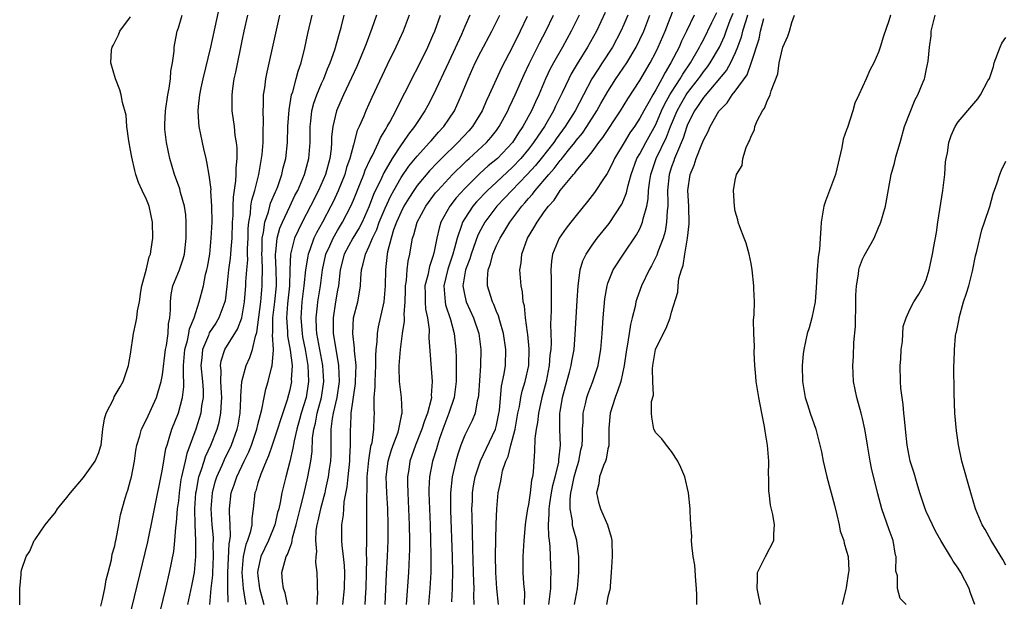
# Model space of a CAD drawing. Units: inches. Extents: x 2499000 to 2502000, y 1476000 to 1479000.
# Drawn here: x 2499695 to 2499819, y 1476407 to 1476480 of the extents above; entities that cross this region are included whole.
import ezdxf

# ---------------------------------------------------------------- set-up
doc = ezdxf.new("R2010")
doc.units = ezdxf.units.IN
doc.header["$MEASUREMENT"] = 0
doc.layers.add('LD24991476_2ft', color=162, linetype='Continuous')

msp = doc.modelspace()

# ---------------------------------------------------------------- linework, layer by layer
at = {"layer": 'LD24991476_2ft'}
for points, elevation in [([(2499708.81, 1476405.19), (2499711.16, 1476414.84), (2499711.84, 1476418.16), (2499711.99, 1476419), (2499713, 1476423.99), (2499713.44, 1476426.56), (2499713.58, 1476427), (2499713.86, 1476427.86), (2499714.19, 1476429), (2499715, 1476431.06), (2499715.53, 1476433), (2499715.69, 1476434.31), (2499715.69, 1476435), (2499715.63, 1476435.63), (2499715.66, 1476437), (2499715.81, 1476439), (2499716.13, 1476440.13), (2499716.3, 1476441), (2499716.39, 1476441.61), (2499716.99, 1476443), (2499717.63, 1476445), (2499718.15, 1476447), (2499718.43, 1476448.43), (2499718.6, 1476449), (2499718.67, 1476449.33), (2499718.94, 1476451), (2499719.14, 1476453), (2499719.23, 1476455), (2499719.22, 1476457), (2499719.1, 1476458.9), (2499719.11, 1476459.11), (2499718.89, 1476460.89), (2499718.58, 1476462.58), (2499718.48, 1476463), (2499718.22, 1476464.22), (2499718.03, 1476465), (2499717.63, 1476467), (2499717.57, 1476467.57), (2499717.5, 1476469), (2499717.53, 1476469.53), (2499717.7, 1476471), (2499717.86, 1476471.86), (2499718.1, 1476473), (2499719.07, 1476477), (2499720.38, 1476483)], 7442), ([(2499755.24, 1476407), (2499755.05, 1476409), (2499754.9, 1476411), (2499754.86, 1476413.14), (2499754.95, 1476417.05), (2499755.02, 1476418.98), (2499755.22, 1476421), (2499755.55, 1476422.45), (2499755.62, 1476423), (2499755.76, 1476423.76), (2499756.17, 1476425), (2499756.44, 1476425.56), (2499756.79, 1476427), (2499757, 1476427.75), (2499757.33, 1476429), (2499757.69, 1476431), (2499757.87, 1476431.87), (2499758.04, 1476433), (2499758.21, 1476433.79), (2499758.58, 1476435), (2499759.04, 1476437), (2499759.1, 1476439.1), (2499758.91, 1476440.91), (2499758.87, 1476441.13), (2499758.64, 1476443), (2499758.5, 1476444.5), (2499758.36, 1476445), (2499758.25, 1476446.25), (2499758.08, 1476447), (2499758, 1476448), (2499757.93, 1476449), (2499758.09, 1476449.91), (2499758.16, 1476451), (2499758.88, 1476453), (2499759.69, 1476454.31), (2499760.09, 1476455), (2499761, 1476456.3), (2499761.52, 1476457), (2499762.23, 1476457.77), (2499763, 1476458.96), (2499764.68, 1476461), (2499764.84, 1476461.16), (2499765, 1476461.39), (2499766.34, 1476463), (2499767, 1476463.82), (2499767.87, 1476465), (2499768.37, 1476465.63), (2499770.56, 1476469), (2499771.5, 1476470.5), (2499773, 1476472.8), (2499774.29, 1476475), (2499775, 1476476.36), (2499775.32, 1476477), (2499776.2, 1476479), (2499777.55, 1476482.45)], 7474), ([(2499705.25, 1476406.75), (2499705.42, 1476407.42), (2499705.74, 1476409), (2499705.92, 1476410.08), (2499706.19, 1476411), (2499706.59, 1476412.59), (2499706.69, 1476413.31), (2499707, 1476414.34), (2499707.11, 1476414.9), (2499707.18, 1476415.18), (2499707.53, 1476417), (2499707.74, 1476418.26), (2499708.33, 1476420.33), (2499708.51, 1476421), (2499708.64, 1476421.36), (2499709, 1476422.6), (2499709.09, 1476423), (2499709.47, 1476425), (2499709.67, 1476426.33), (2499709.79, 1476427), (2499710.15, 1476428.15), (2499710.35, 1476429), (2499711, 1476430.23), (2499712.24, 1476433), (2499712.43, 1476433.57), (2499712.84, 1476435), (2499713, 1476435.84), (2499713.39, 1476439), (2499713.5, 1476439.5), (2499713.7, 1476441), (2499713.78, 1476442.22), (2499713.94, 1476443), (2499714.01, 1476444.01), (2499714, 1476445), (2499714.09, 1476445.91), (2499714.32, 1476447), (2499715.14, 1476449), (2499715.62, 1476450.38), (2499715.77, 1476451), (2499715.98, 1476453), (2499715.97, 1476454.03), (2499715.99, 1476455), (2499715.93, 1476455.93), (2499715.78, 1476457), (2499715.29, 1476458.71), (2499715.18, 1476459.18), (2499714.52, 1476461), (2499713.94, 1476463), (2499713.49, 1476465), (2499713.32, 1476466.68), (2499713.28, 1476467), (2499713.28, 1476467.28), (2499713.38, 1476469), (2499713.67, 1476471), (2499713.85, 1476471.85), (2499714, 1476473), (2499714.04, 1476473.96), (2499714.27, 1476475), (2499714.49, 1476476.49), (2499714.49, 1476477), (2499714.55, 1476477.45), (2499714.85, 1476479), (2499715, 1476479.41), (2499715.46, 1476481)], 7440), ([(2499723.68, 1476481), (2499723.21, 1476479), (2499723, 1476478), (2499722.17, 1476473.83), (2499721.98, 1476473), (2499721.81, 1476471.81), (2499721.71, 1476471), (2499721.74, 1476470.26), (2499721.74, 1476469), (2499722, 1476467), (2499722.1, 1476465.9), (2499722.25, 1476465), (2499722.33, 1476464.33), (2499722.33, 1476463), (2499722.21, 1476461.79), (2499722.23, 1476461), (2499722.2, 1476460.2), (2499721.87, 1476458.13), (2499721.84, 1476457), (2499721.83, 1476455.83), (2499721.78, 1476455), (2499721.74, 1476453), (2499721.61, 1476451.61), (2499721.57, 1476451), (2499721.52, 1476450.48), (2499721.3, 1476449), (2499721.09, 1476446.91), (2499720.88, 1476445.12), (2499720.85, 1476445), (2499720.1, 1476443), (2499719.69, 1476442.31), (2499718.89, 1476441.11), (2499718.77, 1476440.77), (2499718.03, 1476439), (2499717.96, 1476437.96), (2499717.84, 1476437), (2499718.03, 1476435), (2499718.12, 1476433.88), (2499718.13, 1476433), (2499717.93, 1476431.93), (2499717.83, 1476431), (2499717.19, 1476429), (2499716.06, 1476425.94), (2499715.84, 1476425), (2499715.54, 1476423.54), (2499715.39, 1476423), (2499715.33, 1476422.67), (2499715.1, 1476421), (2499715, 1476420.02), (2499714.87, 1476419), (2499714.73, 1476417.27), (2499714.64, 1476416.64), (2499714.53, 1476415), (2499714.38, 1476413.62), (2499713.86, 1476411), (2499713.39, 1476409), (2499712.4, 1476405)], 7444), ([(2499716.19, 1476407), (2499716.68, 1476409.32), (2499717.02, 1476410.98), (2499717.21, 1476413), (2499717.21, 1476415), (2499717.1, 1476417), (2499717.07, 1476419), (2499717.21, 1476421), (2499717.28, 1476421.28), (2499717.59, 1476423), (2499717.92, 1476423.92), (2499718.23, 1476425), (2499718.43, 1476425.57), (2499719.08, 1476427), (2499719.89, 1476429), (2499720.13, 1476429.87), (2499720.36, 1476431), (2499720.42, 1476432.42), (2499720.48, 1476433), (2499720.43, 1476433.57), (2499720.36, 1476435), (2499720.39, 1476436.39), (2499720.31, 1476437), (2499720.4, 1476437.6), (2499720.86, 1476439), (2499722.43, 1476441.57), (2499722.96, 1476443), (2499723.31, 1476445), (2499723.44, 1476446.56), (2499723.49, 1476447), (2499723.49, 1476447.49), (2499723.6, 1476449), (2499723.72, 1476450.28), (2499723.7, 1476451), (2499723.71, 1476451.71), (2499723.76, 1476453), (2499723.78, 1476454.22), (2499723.86, 1476455), (2499724.07, 1476456.07), (2499724.13, 1476457), (2499724.24, 1476457.76), (2499724.62, 1476459), (2499725.12, 1476461), (2499725.46, 1476463), (2499725.52, 1476463.52), (2499725.64, 1476465), (2499725.65, 1476466.35), (2499725.7, 1476467.7), (2499725.65, 1476469), (2499725.71, 1476469.71), (2499725.72, 1476471), (2499725.87, 1476471.87), (2499726, 1476473), (2499726.16, 1476473.84), (2499727.75, 1476481)], 7446), ([(2499718.96, 1476406.96), (2499719.14, 1476409), (2499719.32, 1476410.68), (2499719.32, 1476411), (2499719.42, 1476413), (2499719.38, 1476414.62), (2499719.41, 1476415), (2499719.4, 1476415.4), (2499719.25, 1476417), (2499719.11, 1476419), (2499719.28, 1476421), (2499719.63, 1476422.37), (2499719.83, 1476423), (2499720.49, 1476424.49), (2499720.79, 1476425.21), (2499721.67, 1476427), (2499722.4, 1476429), (2499722.5, 1476429.5), (2499722.77, 1476431), (2499722.87, 1476432.87), (2499722.87, 1476433.13), (2499722.98, 1476435), (2499723.51, 1476437), (2499723.98, 1476438.02), (2499724.3, 1476439), (2499724.7, 1476440.7), (2499724.86, 1476441.14), (2499725, 1476442.11), (2499725.36, 1476445), (2499725.55, 1476447), (2499725.54, 1476447.54), (2499725.56, 1476449), (2499725.52, 1476450.48), (2499725.49, 1476451), (2499725.53, 1476451.53), (2499725.55, 1476453), (2499725.72, 1476453.72), (2499725.86, 1476455), (2499726.32, 1476456.32), (2499726.48, 1476457), (2499726.6, 1476457.4), (2499727.2, 1476458.8), (2499727.3, 1476459), (2499727.5, 1476459.5), (2499728.02, 1476461), (2499728.19, 1476461.81), (2499728.51, 1476463), (2499728.72, 1476465), (2499728.78, 1476467), (2499728.91, 1476469.1), (2499729.24, 1476471), (2499729.37, 1476471.37), (2499729.81, 1476473), (2499730.05, 1476473.95), (2499730.42, 1476475), (2499730.9, 1476476.9), (2499731.28, 1476478.72), (2499731.8, 1476481)], 7448), ([(2499721.27, 1476407.27), (2499721.22, 1476409), (2499721.22, 1476410.78), (2499721.21, 1476411), (2499721.39, 1476414.61), (2499721.48, 1476415), (2499721.56, 1476415.56), (2499721.53, 1476417), (2499721.43, 1476418.57), (2499721.44, 1476419), (2499721.65, 1476421), (2499722.01, 1476421.99), (2499722.33, 1476423), (2499723.28, 1476425), (2499723.85, 1476426.15), (2499724.19, 1476427), (2499724.87, 1476429), (2499725, 1476429.6), (2499725.49, 1476431.49), (2499725.77, 1476433), (2499725.98, 1476434.02), (2499726.27, 1476435), (2499726.69, 1476436.69), (2499726.79, 1476437), (2499726.94, 1476438.94), (2499726.95, 1476439), (2499726.85, 1476440.85), (2499726.89, 1476441.11), (2499726.89, 1476443), (2499727.12, 1476445), (2499727.32, 1476447), (2499727.33, 1476447.33), (2499727.29, 1476449), (2499727.19, 1476450.81), (2499727.2, 1476451), (2499727.25, 1476451.25), (2499727.41, 1476453), (2499727.75, 1476454.25), (2499728.07, 1476455), (2499729, 1476456.96), (2499729.66, 1476458.34), (2499730, 1476459), (2499730.87, 1476461), (2499731, 1476461.46), (2499731.42, 1476463), (2499731.57, 1476465), (2499731.57, 1476467), (2499731.67, 1476467.67), (2499731.79, 1476469), (2499732.04, 1476469.96), (2499732.42, 1476471), (2499733, 1476472.4), (2499733.27, 1476473), (2499733.75, 1476474.25), (2499734.08, 1476475), (2499734.66, 1476476.66), (2499735.24, 1476478.76), (2499735.45, 1476479.45), (2499735.85, 1476481)], 7450), ([(2499739.92, 1476481), (2499739.34, 1476479.34), (2499738.59, 1476477.41), (2499738.46, 1476477), (2499737.43, 1476474.57), (2499735.76, 1476471), (2499735, 1476469.29), (2499734.88, 1476469), (2499734.41, 1476467), (2499734.27, 1476465.73), (2499734.26, 1476465), (2499734.2, 1476464.2), (2499734.04, 1476463), (2499733.48, 1476461), (2499732.62, 1476459), (2499731.61, 1476457), (2499730.56, 1476455), (2499730.04, 1476453.96), (2499729.62, 1476453), (2499729.09, 1476451), (2499729.01, 1476449), (2499728.97, 1476447), (2499728.74, 1476444.74), (2499728.61, 1476443), (2499728.73, 1476441.27), (2499728.73, 1476440.73), (2499729.07, 1476438.93), (2499729.29, 1476437), (2499729.2, 1476435.2), (2499729.21, 1476435), (2499729, 1476433.94), (2499728.67, 1476432.67), (2499727.83, 1476430.17), (2499727.47, 1476429), (2499726.79, 1476427), (2499726.35, 1476425.65), (2499726.05, 1476425), (2499725.35, 1476423.35), (2499725, 1476422.25), (2499724.73, 1476421.27), (2499724.62, 1476421), (2499724.4, 1476419), (2499724.23, 1476417.77), (2499724.22, 1476417), (2499724.02, 1476416.02), (2499723.69, 1476415), (2499723.49, 1476414.51), (2499723.14, 1476413), (2499722.96, 1476411), (2499723.14, 1476409), (2499723.39, 1476407.39), (2499723.47, 1476407)], 7452), ([(2499744.03, 1476481), (2499743.24, 1476479), (2499742.34, 1476477), (2499741.25, 1476474.75), (2499739.34, 1476470.66), (2499738.58, 1476469), (2499738.3, 1476468.3), (2499737.73, 1476467), (2499737.49, 1476466.51), (2499737, 1476464.72), (2499736.56, 1476463), (2499736.15, 1476461.85), (2499735.92, 1476461), (2499735.08, 1476458.92), (2499734.45, 1476457.55), (2499734.18, 1476457), (2499733.11, 1476455), (2499732.35, 1476453.65), (2499732.04, 1476453), (2499731.53, 1476451.53), (2499731.32, 1476451), (2499731.26, 1476450.74), (2499730.99, 1476449), (2499730.79, 1476447), (2499730.54, 1476445), (2499730.4, 1476443), (2499730.55, 1476441), (2499730.61, 1476440.61), (2499730.93, 1476439), (2499731.29, 1476437), (2499731.37, 1476435), (2499731.32, 1476434.68), (2499731.05, 1476433), (2499730.44, 1476431), (2499730.22, 1476430.22), (2499729.9, 1476429), (2499729.54, 1476427.54), (2499729.4, 1476426.6), (2499729, 1476424.94), (2499728.5, 1476423), (2499728.01, 1476421), (2499727.81, 1476419.81), (2499727.61, 1476419), (2499727.47, 1476418.53), (2499727.14, 1476417), (2499726.32, 1476415), (2499725.36, 1476413), (2499725, 1476411.31), (2499724.95, 1476411), (2499725, 1476410.56), (2499725.22, 1476409), (2499725.59, 1476407.59), (2499725.73, 1476407)], 7454), ([(2499728.73, 1476407), (2499728.43, 1476408.43), (2499728.23, 1476409), (2499728.11, 1476409.89), (2499728.02, 1476411), (2499728.37, 1476412.37), (2499728.57, 1476413), (2499728.74, 1476413.26), (2499729, 1476414.05), (2499729.28, 1476414.72), (2499729.3, 1476415), (2499729.36, 1476415.36), (2499729.81, 1476417), (2499730.3, 1476419), (2499730.78, 1476420.78), (2499731.29, 1476423), (2499731.65, 1476425), (2499731.81, 1476426.19), (2499731.88, 1476427.88), (2499732.04, 1476429), (2499732.23, 1476429.77), (2499732.44, 1476431), (2499732.99, 1476433), (2499733.28, 1476435), (2499733.17, 1476437), (2499732.79, 1476439), (2499732.42, 1476441), (2499732.38, 1476441.62), (2499732.32, 1476443), (2499732.48, 1476444.48), (2499732.52, 1476445), (2499732.85, 1476447), (2499733.13, 1476449), (2499733.55, 1476451), (2499734.03, 1476452.03), (2499734.44, 1476453), (2499735, 1476453.96), (2499735.65, 1476455), (2499736.68, 1476457), (2499737, 1476457.75), (2499737.85, 1476459.85), (2499738.31, 1476461), (2499738.48, 1476461.52), (2499739.11, 1476462.89), (2499739.39, 1476463.39), (2499740.16, 1476465), (2499740.41, 1476465.59), (2499741, 1476466.57), (2499741.15, 1476466.85), (2499741.25, 1476467), (2499741.57, 1476467.57), (2499742.32, 1476469), (2499743.22, 1476470.78), (2499743.7, 1476471.7), (2499744.56, 1476473.44), (2499745, 1476474.26), (2499746.36, 1476477), (2499747, 1476478.44), (2499747.23, 1476479), (2499747.97, 1476481)], 7456), ([(2499751.63, 1476481), (2499751, 1476479.58), (2499750.58, 1476478.58), (2499749, 1476475.12), (2499747.04, 1476470.96), (2499746.35, 1476469.65), (2499746, 1476469), (2499745, 1476467.51), (2499744.68, 1476467), (2499743.93, 1476466.07), (2499743.23, 1476465), (2499743, 1476464.7), (2499741.89, 1476463), (2499740.81, 1476461.19), (2499740.52, 1476460.52), (2499739.54, 1476458.46), (2499739, 1476457), (2499738.09, 1476455), (2499737.73, 1476454.27), (2499736.94, 1476453), (2499735.85, 1476451), (2499735.34, 1476449), (2499735.11, 1476447), (2499735, 1476446.46), (2499734.75, 1476445), (2499734.44, 1476443), (2499734.45, 1476441.55), (2499734.48, 1476441), (2499734.56, 1476440.56), (2499735.15, 1476437), (2499735.2, 1476435), (2499734.91, 1476433), (2499734.46, 1476431), (2499734.33, 1476430.33), (2499734.18, 1476429), (2499734.15, 1476428.15), (2499734.17, 1476427), (2499734.17, 1476425.83), (2499734.13, 1476425), (2499733.96, 1476423.96), (2499733.84, 1476423), (2499733.5, 1476421.5), (2499733.4, 1476421), (2499732.85, 1476419), (2499732.53, 1476417.47), (2499732.4, 1476417), (2499732.29, 1476416.29), (2499732.23, 1476415), (2499732.36, 1476413.64), (2499732.29, 1476413), (2499732.25, 1476412.25), (2499732.41, 1476411), (2499732.43, 1476409.57), (2499732.46, 1476409), (2499732.5, 1476408.5), (2499732.4, 1476407)], 7458), ([(2499735.66, 1476407), (2499735.89, 1476409), (2499735.92, 1476411), (2499735.88, 1476411.88), (2499735.77, 1476413), (2499735.59, 1476414.41), (2499735.56, 1476415), (2499735.54, 1476417), (2499735.75, 1476418.25), (2499735.78, 1476419), (2499735.86, 1476419.86), (2499736.24, 1476421.76), (2499736.36, 1476423), (2499736.55, 1476425), (2499736.55, 1476425.45), (2499736.62, 1476427), (2499736.62, 1476429), (2499736.66, 1476429.34), (2499736.73, 1476431), (2499737.26, 1476434.74), (2499737.28, 1476435), (2499737.33, 1476437), (2499737.16, 1476438.84), (2499737.16, 1476439.16), (2499736.92, 1476441), (2499737.01, 1476442.99), (2499737.56, 1476445), (2499737.79, 1476446.21), (2499737.9, 1476447), (2499737.93, 1476447.93), (2499738.02, 1476449), (2499738.25, 1476449.75), (2499738.51, 1476451), (2499739, 1476452), (2499739.4, 1476453), (2499739.93, 1476454.07), (2499740.26, 1476455), (2499741, 1476456.75), (2499741.7, 1476458.3), (2499742.08, 1476459), (2499743, 1476460.62), (2499743.97, 1476462.03), (2499745, 1476463.31), (2499746.58, 1476465), (2499746.77, 1476465.23), (2499747.71, 1476466.29), (2499748.38, 1476467), (2499749, 1476467.92), (2499749.69, 1476469), (2499750.6, 1476471), (2499751.41, 1476473), (2499752.3, 1476475), (2499753, 1476476.41), (2499754.39, 1476479), (2499755.39, 1476481)], 7460), ([(2499740.99, 1476407), (2499741.17, 1476410.84), (2499741.28, 1476413), (2499741.36, 1476415), (2499741.37, 1476417), (2499741.31, 1476419), (2499741.19, 1476421), (2499741.13, 1476423), (2499741.36, 1476425), (2499741.73, 1476426.27), (2499741.99, 1476427), (2499742.61, 1476428.61), (2499742.73, 1476429), (2499743.1, 1476430.9), (2499743.13, 1476431), (2499743.15, 1476431.15), (2499743.04, 1476433), (2499742.81, 1476435), (2499742.76, 1476436.76), (2499742.77, 1476437), (2499742.91, 1476439), (2499743.18, 1476441), (2499743.42, 1476442.58), (2499743.42, 1476443), (2499743.39, 1476443.39), (2499743.49, 1476445), (2499743.54, 1476446.46), (2499743.55, 1476447), (2499743.67, 1476447.67), (2499743.77, 1476449), (2499743.88, 1476450.12), (2499744.09, 1476451), (2499744.3, 1476452.3), (2499744.43, 1476453), (2499744.59, 1476453.41), (2499745, 1476455), (2499746.1, 1476457), (2499747.33, 1476458.67), (2499747.62, 1476459), (2499749.48, 1476461), (2499751, 1476462.51), (2499751.25, 1476462.75), (2499751.54, 1476463), (2499753.73, 1476465), (2499754.33, 1476465.67), (2499755, 1476466.53), (2499755.34, 1476467), (2499756.4, 1476469), (2499756.58, 1476469.42), (2499757, 1476470.27), (2499757.34, 1476471), (2499758.47, 1476473.53), (2499759.11, 1476474.89), (2499760.44, 1476477.56), (2499761.2, 1476479), (2499762.16, 1476481)], 7464), ([(2499765.36, 1476481), (2499764.38, 1476479), (2499763.29, 1476477), (2499762.15, 1476475), (2499761.75, 1476474.25), (2499761.17, 1476473), (2499760.3, 1476471), (2499759.88, 1476470.12), (2499759.37, 1476469), (2499758.31, 1476467), (2499757.77, 1476466.23), (2499756.99, 1476465), (2499755.1, 1476463), (2499753.94, 1476462.06), (2499752.9, 1476461.1), (2499751, 1476459.25), (2499749.93, 1476458.07), (2499749.12, 1476457), (2499748.01, 1476455), (2499747.77, 1476454.23), (2499747.47, 1476453), (2499747.12, 1476451.12), (2499747, 1476450.69), (2499746.55, 1476449.45), (2499746.34, 1476448.34), (2499746, 1476447), (2499746.02, 1476445.98), (2499746.02, 1476445), (2499746.08, 1476444.08), (2499746.31, 1476443), (2499746.51, 1476441.5), (2499746.48, 1476440.48), (2499746.89, 1476435), (2499746.78, 1476433.22), (2499746.8, 1476433), (2499746.77, 1476432.77), (2499746.32, 1476431), (2499745.94, 1476430.06), (2499745.62, 1476429), (2499744.81, 1476427), (2499744.1, 1476425), (2499743.95, 1476423.95), (2499743.79, 1476423), (2499743.79, 1476422.21), (2499743.83, 1476421), (2499743.94, 1476419), (2499744.02, 1476417), (2499744.06, 1476415), (2499744.06, 1476413.94), (2499744.03, 1476413), (2499743.93, 1476411), (2499743.62, 1476407)], 7466), ([(2499768.66, 1476481.34), (2499767.56, 1476479), (2499766.44, 1476477), (2499765.11, 1476474.89), (2499764.38, 1476473.62), (2499764.07, 1476473), (2499763.26, 1476471.26), (2499762.42, 1476469.58), (2499762.15, 1476469), (2499761.01, 1476467), (2499760.18, 1476465.82), (2499759.66, 1476465), (2499759, 1476464.16), (2499758.03, 1476463), (2499757, 1476461.91), (2499755, 1476460.04), (2499753.85, 1476459), (2499752.46, 1476457.54), (2499752, 1476457), (2499751, 1476455.48), (2499750.72, 1476455), (2499750.6, 1476454.6), (2499750.03, 1476453), (2499749.72, 1476451.72), (2499749.51, 1476451), (2499748.89, 1476449.11), (2499748.37, 1476447), (2499748.51, 1476445.49), (2499748.53, 1476445), (2499748.6, 1476444.6), (2499749.21, 1476442.79), (2499749.67, 1476441), (2499749.88, 1476439), (2499749.93, 1476437.93), (2499749.94, 1476435.94), (2499749.9, 1476435), (2499749.67, 1476433), (2499749.01, 1476431), (2499748.25, 1476429), (2499747.83, 1476427.83), (2499747.56, 1476427), (2499747.45, 1476426.55), (2499746.96, 1476425), (2499746.57, 1476423), (2499746.5, 1476421.5), (2499746.5, 1476421), (2499746.65, 1476417), (2499746.71, 1476415), (2499746.75, 1476413.25), (2499746.73, 1476411), (2499746.61, 1476409), (2499746.43, 1476407)], 7468), ([(2499771.48, 1476481), (2499771, 1476479.84), (2499770.63, 1476479), (2499769.57, 1476477), (2499768.27, 1476475), (2499767.76, 1476474.24), (2499766.99, 1476473.01), (2499764.86, 1476469), (2499763.62, 1476467), (2499762.51, 1476465.49), (2499762.19, 1476465), (2499760.61, 1476463), (2499759.88, 1476462.12), (2499758.85, 1476461), (2499756.93, 1476459), (2499756, 1476458), (2499755.04, 1476457), (2499753.51, 1476455), (2499753, 1476454.1), (2499752.63, 1476453.37), (2499751.79, 1476451), (2499751.62, 1476450.38), (2499751.11, 1476449), (2499750.77, 1476447), (2499750.79, 1476446.79), (2499751, 1476445.73), (2499751.17, 1476445), (2499752.09, 1476443), (2499752.75, 1476441), (2499753, 1476439), (2499752.96, 1476436.96), (2499752.72, 1476433.28), (2499752.69, 1476433), (2499752.56, 1476432.56), (2499752.29, 1476431), (2499751.92, 1476430.08), (2499751.37, 1476429), (2499751, 1476428.23), (2499750.52, 1476427), (2499750.13, 1476425.87), (2499749.89, 1476425), (2499749.56, 1476423.56), (2499749.41, 1476423), (2499749.21, 1476421), (2499749.22, 1476418.77), (2499749.4, 1476413), (2499749.44, 1476411), (2499749.42, 1476409.42), (2499749.42, 1476409), (2499749.33, 1476407.33)], 7470), ([(2499752.2, 1476407), (2499752.16, 1476408.16), (2499752.17, 1476409), (2499752.15, 1476409.85), (2499752.1, 1476411), (2499752, 1476414), (2499751.92, 1476418.08), (2499751.91, 1476419), (2499751.96, 1476419.96), (2499751.98, 1476421), (2499752.11, 1476421.89), (2499752.3, 1476423), (2499752.98, 1476425.02), (2499754.87, 1476429), (2499755, 1476429.49), (2499755.26, 1476430.74), (2499755.36, 1476431.36), (2499755.61, 1476434.39), (2499755.96, 1476435.96), (2499756.11, 1476437), (2499756.18, 1476439), (2499755.88, 1476441), (2499755.4, 1476442.6), (2499755.25, 1476443.25), (2499755, 1476443.78), (2499754.66, 1476444.66), (2499754.48, 1476445), (2499754.22, 1476445.78), (2499753.85, 1476447), (2499753.84, 1476447.84), (2499753.95, 1476449), (2499754.24, 1476449.76), (2499754.54, 1476451), (2499755, 1476452.08), (2499755.43, 1476453), (2499756.05, 1476453.95), (2499756.66, 1476455), (2499758.16, 1476457), (2499758.57, 1476457.43), (2499759, 1476457.97), (2499759.5, 1476458.5), (2499759.84, 1476459), (2499761.55, 1476461), (2499762.25, 1476461.75), (2499763, 1476462.75), (2499763.12, 1476462.88), (2499764.05, 1476464.05), (2499764.83, 1476465), (2499765, 1476465.24), (2499765.8, 1476466.2), (2499766.34, 1476467), (2499767.61, 1476469), (2499768.11, 1476469.89), (2499769, 1476471.43), (2499770.01, 1476473), (2499771.36, 1476475), (2499772.55, 1476477), (2499773, 1476477.93), (2499773.49, 1476479), (2499774.28, 1476481)], 7472), ([(2499779.85, 1476481), (2499778.89, 1476479), (2499778.25, 1476477.75), (2499777.93, 1476477), (2499776.92, 1476475), (2499776.18, 1476473.82), (2499775.77, 1476473), (2499775, 1476471.63), (2499774.62, 1476471), (2499774.17, 1476470.17), (2499773.5, 1476469), (2499773, 1476468.05), (2499772.32, 1476467), (2499771.77, 1476466.23), (2499771.03, 1476465), (2499769.82, 1476463), (2499769.57, 1476462.43), (2499768.88, 1476461.12), (2499768.34, 1476460.34), (2499767.48, 1476459), (2499767.29, 1476458.71), (2499766.42, 1476457.58), (2499765, 1476455.86), (2499764.33, 1476455), (2499763.76, 1476454.24), (2499762.88, 1476453), (2499762.04, 1476451), (2499761.89, 1476450.11), (2499761.83, 1476449), (2499761.88, 1476447.88), (2499761.85, 1476446.15), (2499761.86, 1476443.86), (2499761.79, 1476442.21), (2499761.85, 1476439.85), (2499761.8, 1476439), (2499761.71, 1476438.29), (2499761.62, 1476437), (2499761.22, 1476435), (2499760.69, 1476433), (2499760.25, 1476431), (2499760.14, 1476429.86), (2499759.98, 1476429), (2499759.82, 1476427.82), (2499759.78, 1476426.22), (2499759.68, 1476425), (2499759.6, 1476423.6), (2499759.51, 1476423), (2499759.4, 1476422.6), (2499759.23, 1476421), (2499759, 1476419.55), (2499758.89, 1476419), (2499758.65, 1476417.35), (2499758.61, 1476417), (2499758.41, 1476415), (2499758.28, 1476413), (2499758.3, 1476411), (2499758.39, 1476409.61), (2499758.49, 1476408.49), (2499758.47, 1476407)], 7476), ([(2499761.56, 1476407), (2499761.67, 1476407.67), (2499761.83, 1476409), (2499761.82, 1476410.18), (2499761.86, 1476411), (2499761.83, 1476411.83), (2499761.72, 1476414.28), (2499761.64, 1476415), (2499761.55, 1476415.55), (2499761.53, 1476417), (2499761.63, 1476418.37), (2499761.59, 1476419), (2499761.68, 1476419.68), (2499761.91, 1476421), (2499762.08, 1476421.92), (2499762.38, 1476423), (2499762.81, 1476424.81), (2499762.83, 1476425), (2499762.84, 1476425.16), (2499763.02, 1476427), (2499762.95, 1476428.95), (2499762.97, 1476431), (2499763, 1476431.2), (2499763.29, 1476433), (2499763.65, 1476434.35), (2499764.17, 1476436.17), (2499764.39, 1476437), (2499764.47, 1476437.53), (2499764.74, 1476439), (2499764.89, 1476440.89), (2499765.15, 1476445.15), (2499765.24, 1476447), (2499765.3, 1476447.3), (2499765.49, 1476449), (2499765.84, 1476450.16), (2499766.25, 1476451), (2499767, 1476452.12), (2499767.65, 1476453), (2499769.15, 1476454.85), (2499770.75, 1476457.25), (2499771, 1476457.85), (2499771.32, 1476458.68), (2499771.49, 1476459.49), (2499771.9, 1476461), (2499772.65, 1476463), (2499773, 1476463.6), (2499773.74, 1476465), (2499775, 1476467.27), (2499775.74, 1476469), (2499776.14, 1476469.86), (2499776.79, 1476471), (2499777, 1476471.35), (2499778.08, 1476473), (2499778.4, 1476473.6), (2499779.36, 1476475), (2499780.51, 1476477), (2499780.67, 1476477.33), (2499781, 1476477.91), (2499782.07, 1476480.07), (2499782.67, 1476481.33)], 7478), ([(2499764.8, 1476407), (2499765.16, 1476409), (2499765.33, 1476411), (2499765.34, 1476411.34), (2499765.33, 1476413), (2499765.31, 1476413.31), (2499765.07, 1476415), (2499764.63, 1476416.63), (2499764.56, 1476417), (2499764.53, 1476417.47), (2499764.23, 1476419), (2499764.23, 1476420.23), (2499764.33, 1476421), (2499764.46, 1476421.54), (2499764.76, 1476423), (2499765, 1476423.89), (2499765.35, 1476425), (2499765.61, 1476426.39), (2499765.75, 1476427), (2499765.8, 1476427.8), (2499765.82, 1476429), (2499765.88, 1476429.88), (2499765.89, 1476431), (2499766.17, 1476432.17), (2499766.33, 1476433), (2499766.51, 1476433.49), (2499767.08, 1476435), (2499767.75, 1476437), (2499767.95, 1476438.05), (2499768.11, 1476439), (2499768.28, 1476441), (2499768.4, 1476443), (2499768.61, 1476445.39), (2499768.89, 1476447), (2499769, 1476447.32), (2499769.66, 1476449), (2499770.95, 1476451), (2499772.6, 1476453.4), (2499773, 1476454.17), (2499773.35, 1476455), (2499773.43, 1476455.43), (2499773.87, 1476457), (2499774.05, 1476457.95), (2499774.1, 1476459), (2499774.25, 1476460.25), (2499774.37, 1476461), (2499775.07, 1476463), (2499776.34, 1476465.66), (2499776.85, 1476467), (2499777.7, 1476469), (2499778.16, 1476469.84), (2499778.85, 1476471), (2499779, 1476471.23), (2499780.4, 1476473), (2499780.64, 1476473.36), (2499781, 1476473.87), (2499781.5, 1476474.5), (2499781.85, 1476475), (2499783, 1476476.98), (2499783.63, 1476478.37), (2499783.85, 1476479), (2499784.36, 1476480.36), (2499784.73, 1476481.27)], 7480), ([(2499786.54, 1476481), (2499786.31, 1476480.31), (2499785.93, 1476479), (2499785.75, 1476478.25), (2499785.29, 1476477), (2499785, 1476476.29), (2499784.4, 1476475), (2499783.9, 1476474.1), (2499781, 1476470.65), (2499780.35, 1476469.65), (2499779.87, 1476469), (2499779, 1476467.25), (2499778.9, 1476467), (2499778.45, 1476465.55), (2499777.6, 1476463.6), (2499777.37, 1476463), (2499777.28, 1476462.72), (2499777, 1476461.94), (2499776.69, 1476461), (2499776.49, 1476459), (2499776.53, 1476457.47), (2499776.51, 1476457), (2499776.43, 1476456.43), (2499776.36, 1476455), (2499776.17, 1476453.83), (2499775.92, 1476453), (2499775.27, 1476451.27), (2499775.15, 1476450.85), (2499774.48, 1476449.52), (2499774.17, 1476449), (2499773.2, 1476447), (2499772.62, 1476445.38), (2499772.52, 1476445), (2499772.41, 1476444.41), (2499772.06, 1476443), (2499771.84, 1476442.16), (2499771.68, 1476441), (2499771.43, 1476439.43), (2499771.34, 1476439), (2499771.03, 1476437), (2499770.6, 1476435), (2499770.22, 1476433.78), (2499769.9, 1476433), (2499769.28, 1476431), (2499769.13, 1476429.13), (2499769.1, 1476427.1), (2499769.11, 1476426.89), (2499769, 1476426.52), (2499768.76, 1476425.24), (2499768.68, 1476425), (2499768.44, 1476424.44), (2499767.94, 1476423), (2499767.86, 1476422.14), (2499767.54, 1476421), (2499767.83, 1476419.83), (2499768.08, 1476419), (2499768.96, 1476417), (2499769.42, 1476415.42), (2499769.47, 1476415), (2499769.52, 1476413), (2499769.42, 1476411), (2499769.27, 1476409.27), (2499769.26, 1476409), (2499769, 1476407.94), (2499768.83, 1476407)], 7482), ([(2499788.19, 1476407), (2499787.95, 1476407.95), (2499787.74, 1476409), (2499787.79, 1476410.21), (2499787.79, 1476411), (2499788.8, 1476413), (2499789.86, 1476415), (2499789.86, 1476415.86), (2499789.94, 1476417), (2499789.71, 1476418.29), (2499789.44, 1476419.44), (2499789.27, 1476421), (2499789.23, 1476421.23), (2499789.22, 1476423), (2499789.2, 1476423.2), (2499789.21, 1476425), (2499789.07, 1476427), (2499788.75, 1476428.75), (2499788.67, 1476429.33), (2499788.33, 1476431), (2499787.95, 1476433), (2499787.63, 1476435), (2499787.6, 1476435.6), (2499787.46, 1476437), (2499787.36, 1476438.64), (2499787.42, 1476439.42), (2499787.32, 1476441), (2499787.3, 1476442.7), (2499787.39, 1476443.39), (2499787.42, 1476445), (2499787.34, 1476446.66), (2499787.34, 1476447), (2499787.12, 1476449), (2499787, 1476449.8), (2499786.74, 1476451), (2499786.36, 1476452.36), (2499786.11, 1476453), (2499785.57, 1476454.43), (2499785.38, 1476455), (2499785.31, 1476455.31), (2499785, 1476456.38), (2499784.9, 1476457), (2499784.8, 1476459), (2499785, 1476460.29), (2499785.15, 1476461), (2499785.87, 1476462.13), (2499785.97, 1476463), (2499786.36, 1476464.36), (2499786.67, 1476465), (2499786.8, 1476465.2), (2499787, 1476465.81), (2499787.41, 1476466.59), (2499787.47, 1476467), (2499787.8, 1476467.8), (2499788.44, 1476469), (2499788.69, 1476469.31), (2499789, 1476470.2), (2499789.38, 1476471), (2499789.5, 1476471.5), (2499790.35, 1476473.65), (2499790.54, 1476475), (2499791, 1476476.99), (2499791.63, 1476478.37), (2499791.82, 1476479), (2499792.1, 1476480.1), (2499792.43, 1476481)], 7486), ([(2499804.5, 1476481), (2499804.3, 1476480.3), (2499803.65, 1476478.35), (2499803.23, 1476477), (2499803, 1476476.34), (2499802.42, 1476475), (2499801.92, 1476474.08), (2499801.47, 1476473), (2499800.53, 1476471), (2499800.05, 1476469.95), (2499799.77, 1476469), (2499799.09, 1476466.91), (2499799, 1476466.59), (2499798.55, 1476465.44), (2499798.39, 1476464.39), (2499797.59, 1476461), (2499796.35, 1476457.65), (2499796.15, 1476457), (2499795.82, 1476455), (2499795.75, 1476454.25), (2499795.68, 1476453), (2499795.57, 1476451.57), (2499795.41, 1476450.59), (2499795.29, 1476449), (2499795.19, 1476446.81), (2499795.03, 1476445), (2499794.62, 1476443), (2499794.28, 1476441.72), (2499794.04, 1476441), (2499793.6, 1476439), (2499793.54, 1476438.46), (2499793.41, 1476437), (2499793.44, 1476435), (2499793.79, 1476433), (2499794.08, 1476432.08), (2499794.43, 1476431), (2499795.11, 1476429), (2499795.5, 1476427.5), (2499795.65, 1476427), (2499795.84, 1476426.16), (2499796.07, 1476425), (2499796.5, 1476423), (2499797.47, 1476419.47), (2499797.77, 1476418.23), (2499798.05, 1476417), (2499798.2, 1476416.2), (2499798.63, 1476415), (2499798.67, 1476414.67), (2499799, 1476413.69), (2499799.19, 1476413), (2499799.26, 1476411.25), (2499799.24, 1476411), (2499799.19, 1476410.81), (2499799, 1476409.38), (2499798.94, 1476409.06), (2499798.92, 1476408.92), (2499798.45, 1476407)], 7488), ([(2499806.48, 1476407), (2499805.74, 1476407.74), (2499805.38, 1476409), (2499805.4, 1476410.6), (2499805.18, 1476411.18), (2499805.22, 1476413), (2499805.16, 1476413.16), (2499804.83, 1476415), (2499804.35, 1476416.35), (2499803.43, 1476419), (2499802.91, 1476420.9), (2499802.11, 1476424.11), (2499801.95, 1476425), (2499801.61, 1476427), (2499801.54, 1476427.54), (2499801.28, 1476429), (2499801, 1476430.33), (2499800.83, 1476431), (2499800.27, 1476433), (2499799.87, 1476435), (2499799.79, 1476437), (2499799.86, 1476438.14), (2499799.9, 1476439.9), (2499800.1, 1476441.9), (2499800.17, 1476445), (2499800.17, 1476445.83), (2499800.23, 1476447), (2499800.48, 1476448.48), (2499800.53, 1476449), (2499800.63, 1476449.37), (2499801, 1476450.36), (2499801.21, 1476450.79), (2499802.46, 1476453), (2499803, 1476454.32), (2499803.22, 1476454.78), (2499803.3, 1476455), (2499803.88, 1476457), (2499804.06, 1476457.94), (2499804.6, 1476461), (2499805, 1476462.42), (2499805.19, 1476463.19), (2499805.72, 1476465), (2499806.27, 1476467), (2499807.6, 1476470.4), (2499807.93, 1476471), (2499808.62, 1476472.62), (2499808.77, 1476473), (2499808.82, 1476473.18), (2499809, 1476474.05), (2499809.17, 1476474.83), (2499809.22, 1476475), (2499809.23, 1476475.23), (2499809.4, 1476477), (2499809.61, 1476478.39), (2499809.62, 1476479), (2499809.82, 1476479.82), (2499810.15, 1476481)], 7490), ([(2499695.06, 1476406.94), (2499695.07, 1476409), (2499695.25, 1476410.75), (2499695.25, 1476411), (2499695.3, 1476411.3), (2499695.86, 1476413), (2499696.33, 1476413.67), (2499696.88, 1476415), (2499697, 1476415.15), (2499698.25, 1476417), (2499699, 1476417.92), (2499699.5, 1476418.5), (2499699.79, 1476419), (2499701, 1476420.43), (2499701.44, 1476421), (2499703.08, 1476422.92), (2499704.54, 1476425), (2499705, 1476426.08), (2499705.23, 1476426.77), (2499705.28, 1476427), (2499705.51, 1476429), (2499705.7, 1476430.3), (2499705.91, 1476431), (2499706.87, 1476432.87), (2499706.94, 1476433.06), (2499707.67, 1476434.33), (2499708.07, 1476435), (2499708.74, 1476437), (2499708.77, 1476437.23), (2499709, 1476438.44), (2499709.37, 1476441), (2499709.66, 1476442.34), (2499709.78, 1476443), (2499709.87, 1476443.87), (2499710.1, 1476445), (2499710.29, 1476446.29), (2499710.41, 1476447), (2499711, 1476449.13), (2499711.35, 1476450.65), (2499711.49, 1476451), (2499711.6, 1476451.6), (2499711.78, 1476453), (2499711.75, 1476455), (2499711.33, 1476457), (2499711, 1476457.84), (2499710.46, 1476459), (2499709.98, 1476459.98), (2499709.67, 1476461), (2499709.51, 1476461.51), (2499709.15, 1476463.15), (2499709, 1476464.05), (2499708.77, 1476465.23), (2499708.54, 1476467), (2499708.43, 1476468.43), (2499707.96, 1476470.04), (2499707.81, 1476471), (2499707.63, 1476471.63), (2499707.1, 1476473), (2499706.52, 1476475), (2499706.61, 1476476.61), (2499706.67, 1476477), (2499706.79, 1476477.21), (2499707.48, 1476478.52), (2499707.65, 1476479), (2499709, 1476480.78)], 7438), ([(2499758.84, 1476480.84), (2499757.96, 1476479), (2499757, 1476477.04), (2499755.61, 1476474.39), (2499754.07, 1476471), (2499753.72, 1476470.28), (2499753.18, 1476469), (2499751.96, 1476467), (2499751.51, 1476466.49), (2499750.14, 1476465), (2499748.07, 1476463), (2499747.54, 1476462.46), (2499746.56, 1476461.44), (2499745, 1476459.6), (2499744.58, 1476459), (2499743.97, 1476458.03), (2499743.35, 1476457), (2499743, 1476456.32), (2499742.42, 1476455), (2499742.06, 1476454.06), (2499741.73, 1476453), (2499741.28, 1476451.28), (2499741.23, 1476451), (2499741.03, 1476449), (2499741, 1476447), (2499740.83, 1476445), (2499740.13, 1476441.87), (2499739.99, 1476441), (2499739.96, 1476439.96), (2499739.84, 1476439), (2499739.78, 1476438.22), (2499739.77, 1476437), (2499739.68, 1476435), (2499739.7, 1476434.3), (2499739.59, 1476433), (2499739.56, 1476431.56), (2499739.6, 1476431), (2499739.56, 1476430.44), (2499739.54, 1476429), (2499739.3, 1476427.3), (2499739.17, 1476426.83), (2499738.89, 1476425.11), (2499738.71, 1476423), (2499738.69, 1476421.31), (2499738.63, 1476420.63), (2499738.67, 1476417.33), (2499738.65, 1476417), (2499738.64, 1476415), (2499738.6, 1476413.4), (2499738.63, 1476412.63), (2499738.61, 1476411), (2499738.57, 1476409), (2499738.53, 1476408.53), (2499738.44, 1476407)], 7462), ([(2499780.18, 1476407), (2499780.19, 1476408.19), (2499780.14, 1476409), (2499780.03, 1476409.97), (2499779.93, 1476411.93), (2499779.73, 1476413), (2499779.53, 1476414.47), (2499779.52, 1476415), (2499779.55, 1476415.55), (2499779.41, 1476417), (2499779.32, 1476418.68), (2499779.32, 1476419), (2499779.12, 1476421), (2499778.66, 1476423), (2499778.18, 1476424.18), (2499777.79, 1476425), (2499777, 1476426.21), (2499776.34, 1476427), (2499775.79, 1476427.79), (2499775, 1476428.53), (2499774.78, 1476429), (2499774.51, 1476430.51), (2499774.48, 1476431), (2499774.48, 1476432.48), (2499774.72, 1476433.28), (2499774.64, 1476435), (2499774.59, 1476436.59), (2499774.64, 1476437), (2499774.96, 1476439), (2499775, 1476439.13), (2499776.31, 1476441.69), (2499776.81, 1476443), (2499777, 1476443.69), (2499777.77, 1476446.23), (2499777.82, 1476447), (2499777.92, 1476447.92), (2499778.24, 1476449), (2499778.44, 1476449.56), (2499778.65, 1476451), (2499778.99, 1476453.01), (2499779.19, 1476454.81), (2499779.15, 1476457), (2499779.06, 1476459), (2499779.34, 1476461), (2499779.84, 1476462.16), (2499780.09, 1476463), (2499780.79, 1476464.79), (2499780.92, 1476465.08), (2499781, 1476465.31), (2499781.6, 1476466.4), (2499781.85, 1476467), (2499782.94, 1476468.94), (2499783, 1476469.03), (2499784, 1476470), (2499784.63, 1476471), (2499785, 1476471.45), (2499786.48, 1476473.52), (2499787.02, 1476474.98), (2499787.99, 1476478.01), (2499788.19, 1476479), (2499788.59, 1476480.59)], 7484), ([(2499815.12, 1476407), (2499814.54, 1476408.54), (2499814.4, 1476409), (2499813.34, 1476411), (2499813, 1476411.55), (2499812.41, 1476412.41), (2499812.05, 1476413), (2499810.86, 1476415), (2499810.19, 1476416.19), (2499809.78, 1476417), (2499809, 1476418.67), (2499808.86, 1476419), (2499808.22, 1476421), (2499807.87, 1476422.13), (2499807.49, 1476423.49), (2499807, 1476425), (2499806.61, 1476427), (2499806.39, 1476429), (2499806.29, 1476430.29), (2499806.21, 1476431), (2499806.11, 1476432.11), (2499805.97, 1476433), (2499805.83, 1476434.17), (2499805.76, 1476435), (2499805.73, 1476437), (2499805.8, 1476437.8), (2499805.86, 1476439), (2499806.02, 1476440.02), (2499806.12, 1476441.88), (2499806.48, 1476443), (2499807, 1476444.12), (2499807.44, 1476445), (2499808.06, 1476445.94), (2499808.66, 1476447), (2499809, 1476447.74), (2499809.37, 1476449), (2499809.8, 1476451), (2499809.96, 1476451.96), (2499810.29, 1476453.71), (2499810.48, 1476455), (2499811.11, 1476459), (2499811.34, 1476461), (2499811.44, 1476462.56), (2499811.52, 1476463), (2499811.69, 1476463.69), (2499811.86, 1476465), (2499812.13, 1476465.87), (2499812.64, 1476467), (2499813, 1476467.6), (2499815, 1476469.9), (2499815.49, 1476470.51), (2499815.81, 1476471), (2499816.77, 1476472.77), (2499816.94, 1476473.06), (2499817.45, 1476474.55), (2499817.54, 1476475), (2499818.29, 1476477), (2499818.5, 1476477.5), (2499819, 1476478.19)], 7492), ([(2499819, 1476411.92), (2499818.62, 1476412.63), (2499817.15, 1476415), (2499816.4, 1476416.4), (2499816.04, 1476417), (2499815.21, 1476419), (2499814.61, 1476421), (2499813.5, 1476425), (2499813.05, 1476427.05), (2499812.8, 1476428.8), (2499812.59, 1476431), (2499812.5, 1476433.5), (2499812.49, 1476437), (2499812.53, 1476437.47), (2499812.54, 1476439), (2499812.69, 1476440.69), (2499812.74, 1476441), (2499812.8, 1476441.2), (2499813.13, 1476442.87), (2499813.14, 1476443), (2499813.7, 1476445), (2499814.07, 1476446.07), (2499814.36, 1476447), (2499814.84, 1476448.84), (2499815.21, 1476450.79), (2499815.37, 1476451.37), (2499815.98, 1476454.02), (2499816.33, 1476455), (2499816.98, 1476456.98), (2499817.44, 1476458.56), (2499817.93, 1476459.93), (2499818.25, 1476461), (2499818.45, 1476461.55), (2499819, 1476462.68)], 7494)]:
    msp.add_lwpolyline(points, dxfattribs=dict(at, elevation=elevation))

doc.saveas('drawing.dxf')
